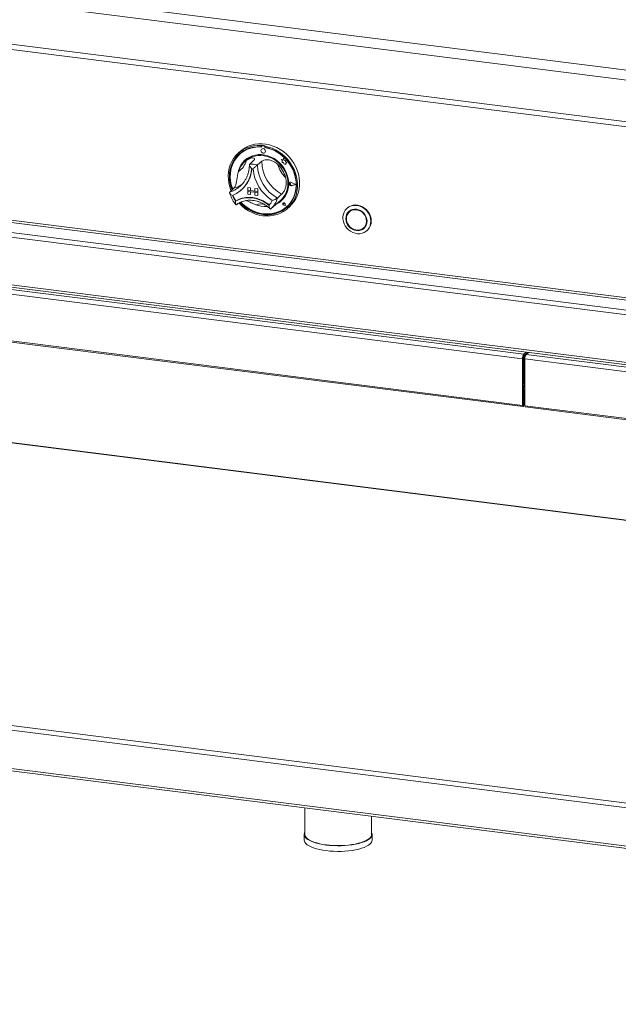
# Model space of a CAD drawing. Units: millimetres. Extents: x 5 to 415, y 5 to 292.
# Drawn here: x 313 to 337, y 92 to 131 of the extents above; entities that cross this region are included whole.
import ezdxf

# ---------------------------------------------------------------- set-up
doc = ezdxf.new("R2010")
doc.units = ezdxf.units.MM

msp = doc.modelspace()

# ---------------------------------------------------------------- linework, layer by layer
at = {"color": 7, "linetype": 'Continuous', "lineweight": 15}
for p, q in [((251.0304, 140.19044), (388.53631, 122.86632)), ((250.63144, 139.83858), (388.57491, 122.45934)), ((250.77294, 138.15966), (388.57491, 120.79824)), ((250.99794, 137.92964), (388.4914, 120.60709)), ((386.53204, 113.37666), (253.79229, 130.1003)), ((253.79229, 128.19223), (386.53204, 111.4686)), ((253.82494, 128.09504), (386.56469, 111.3714)), ((322.73425, 126.32798), (322.71741, 126.31313)), ((322.71741, 126.31313), (322.71741, 126.26816)), ((322.73425, 126.32798), (322.73425, 126.28301)), ((322.89015, 126.30834), (322.87332, 126.29349)), ((321.90314, 126.09515), (321.81896, 126.02091)), ((321.88304, 125.98218), (321.87967, 125.97921)), ((322.73425, 126.28301), (322.71741, 126.26816)), ((322.73954, 126.28123), (322.73955, 126.25695)), ((322.74562, 126.17561), (322.74546, 126.17546)), ((322.74944, 126.29925), (322.74607, 126.29629)), ((322.76181, 126.30088), (322.76518, 126.30385)), ((322.85535, 126.28911), (322.76181, 126.30088)), ((322.85872, 126.29208), (322.76518, 126.30385)), ((322.85535, 126.28911), (322.85872, 126.29208)), ((322.87144, 126.0326), (322.87161, 126.03275)), ((322.87332, 126.29349), (322.87332, 126.24852)), ((322.87763, 126.23958), (322.87763, 126.24772)), ((322.87763, 126.23958), (322.881, 126.24255)), ((322.881, 126.24255), (322.881, 126.24708)), ((322.11927, 125.71433), (322.06876, 125.66978)), ((322.43743, 125.73036), (322.26907, 125.58188)), ((322.74924, 125.69107), (322.58088, 125.5426)), ((323.52342, 125.76727), (323.52359, 125.76742)), ((323.52342, 125.76727), (323.56253, 125.73287)), ((323.5955, 125.73901), (323.52342, 125.76727)), ((323.59555, 125.73921), (323.52359, 125.76742)), ((323.56253, 125.73287), (323.56255, 125.64714)), ((323.56255, 125.64714), (323.62213, 125.64321)), ((323.61687, 125.81794), (323.5955, 125.73901)), ((323.61687, 125.81794), (323.61704, 125.81809)), ((323.63848, 125.7328), (323.61687, 125.81794)), ((323.63865, 125.73294), (323.61704, 125.81809)), ((323.62213, 125.64321), (323.62553, 125.58504)), ((323.62553, 125.58504), (323.67531, 125.58175)), ((323.63848, 125.7328), (323.63865, 125.73294)), ((323.70324, 125.71477), (323.63848, 125.7328)), ((323.70341, 125.71492), (323.63865, 125.73294)), ((323.67531, 125.58175), (323.70419, 125.57042)), ((323.69521, 125.66224), (323.70324, 125.71477)), ((323.69521, 125.66224), (323.69538, 125.66239)), ((323.74851, 125.65872), (323.69521, 125.66224)), ((323.69538, 125.66239), (323.70341, 125.71492)), ((323.74868, 125.65887), (323.69538, 125.66239)), ((323.70324, 125.71477), (323.70341, 125.71492)), ((323.70419, 125.60456), (323.74851, 125.65872)), ((323.70419, 125.60456), (323.70435, 125.60471)), ((323.70419, 125.57042), (323.70419, 125.60456)), ((323.70419, 125.57042), (323.70436, 125.57057)), ((323.70435, 125.60471), (323.74868, 125.65887)), ((323.70436, 125.57057), (323.70435, 125.60471)), ((323.74851, 125.65872), (323.74868, 125.65887)), ((323.85387, 124.81164), (323.85371, 124.81149)), ((323.86559, 124.84194), (323.86543, 124.84179)), ((323.86654, 124.84087), (323.86637, 124.84072)), ((323.88491, 124.81045), (323.88508, 124.8106)), ((323.91427, 124.78641), (323.88491, 124.81045)), ((323.91427, 124.78641), (323.88491, 124.76975)), ((323.91444, 124.78656), (323.88508, 124.8106)), ((323.91427, 124.78641), (323.91444, 124.78656)), ((324.10488, 124.76243), (323.93833, 124.8472)), ((324.10488, 124.76243), (323.93835, 124.71956)), ((324.10475, 124.7625), (323.93852, 124.71971)), ((323.9388, 124.8484), (323.93897, 124.84855)), ((324.10864, 124.76195), (323.9388, 124.8484)), ((324.10864, 124.76195), (323.93883, 124.71824)), ((324.10881, 124.7621), (323.93897, 124.84855)), ((324.10864, 124.76195), (324.10881, 124.7621)), ((321.64321, 124.61345), (321.47485, 124.46497)), ((321.88395, 124.69327), (321.91884, 124.72541)), ((321.92793, 124.54158), (321.94308, 124.55494)), ((322.18901, 124.64838), (322.18918, 124.64853)), ((322.18901, 124.64838), (322.30037, 124.63435)), ((322.18901, 124.64838), (322.18901, 124.53614)), ((322.18901, 124.53614), (322.30037, 124.52211)), ((322.5899, 124.48563), (322.18901, 124.53614)), ((322.18901, 124.53614), (322.18901, 124.49125)), ((322.18901, 124.49125), (322.30037, 124.47722)), ((322.18901, 124.37901), (322.18901, 124.49125)), ((322.18901, 124.49125), (322.5899, 124.44074)), ((322.18901, 124.37901), (322.30037, 124.36498)), ((322.18918, 124.64853), (322.30053, 124.6345)), ((322.30037, 124.63435), (322.30053, 124.6345)), ((322.30037, 124.63435), (322.30037, 124.52211)), ((322.30037, 124.52211), (322.30053, 124.52226)), ((322.30037, 124.36498), (322.30037, 124.47722)), ((322.30037, 124.36498), (322.30053, 124.36512)), ((322.30053, 124.6345), (322.30053, 124.52226)), ((322.47854, 124.49983), (322.30053, 124.52226)), ((322.30053, 124.36512), (322.30053, 124.47719)), ((322.47854, 124.6119), (322.47871, 124.61205)), ((322.5899, 124.59787), (322.47854, 124.6119)), ((322.47854, 124.6119), (322.47854, 124.49966)), ((322.5899, 124.48563), (322.47854, 124.49966)), ((322.5899, 124.44074), (322.47854, 124.45477)), ((322.47854, 124.34253), (322.47854, 124.45477)), ((322.59007, 124.59802), (322.47871, 124.61205)), ((322.5899, 124.59787), (322.59007, 124.59802)), ((322.5899, 124.59787), (322.5899, 124.48563)), ((322.5899, 124.48563), (322.59007, 124.48578)), ((322.5899, 124.48563), (322.5899, 124.44074)), ((322.5899, 124.44074), (322.59007, 124.44089)), ((322.5899, 124.3285), (322.5899, 124.44074)), ((322.59007, 124.59802), (322.59007, 124.48578)), ((322.59007, 124.48578), (322.59007, 124.44089)), ((322.59007, 124.32865), (322.59007, 124.44089)), ((323.54346, 124.37404), (323.3751, 124.22556)), ((323.93835, 124.71956), (323.93852, 124.71971)), ((321.72431, 124.11636), (321.70748, 124.10152)), ((322.5899, 124.3285), (322.47854, 124.34253)), ((322.5899, 124.3285), (322.59007, 124.32865)), ((323.11791, 123.8014), (323.50514, 124.1429)), ((323.60397, 124.02435), (323.6038, 124.0242)), ((323.60429, 124.02399), (323.60412, 124.02384)), ((323.63562, 123.98813), (323.61357, 123.99408)), ((323.63246, 124.01075), (323.63263, 124.0109)), ((323.63562, 123.98813), (323.63246, 124.01075)), ((323.63578, 123.98828), (323.63263, 124.0109)), ((323.63562, 123.98813), (323.63578, 123.98828)), ((323.69241, 123.92375), (323.67929, 123.99144)), ((323.67973, 123.99147), (323.6799, 123.99162)), ((323.69298, 123.92311), (323.67973, 123.99147)), ((323.69315, 123.92326), (323.6799, 123.99162)), ((323.10503, 123.79026), (323.11738, 123.80156)), ((323.69298, 123.92311), (323.6268, 123.94477)), ((323.62689, 123.9452), (323.62706, 123.94535)), ((323.69241, 123.92375), (323.62689, 123.9452)), ((323.69237, 123.92397), (323.62706, 123.94535)), ((323.69298, 123.92311), (323.69315, 123.92326)), ((323.738, 123.87207), (323.74136, 123.87504)), ((323.77177, 123.80662), (323.85595, 123.88086)), ((326.16548, 123.83085), (326.14865, 123.816)), ((326.27572, 123.70585), (326.24205, 123.67615)), ((326.809, 123.03329), (326.84267, 123.06299)), ((326.93607, 122.92314), (326.95291, 122.93799)), ((307.20868, 121.28035), (333.19983, 118.00577)), ((307.15817, 121.10112), (333.14932, 117.82654)), ((386.57731, 105.18291), (263.76177, 120.65621)), ((307.15817, 119.24019), (333.14932, 115.96561)), ((307.17504, 119.18997), (333.16619, 115.9154)), ((333.19983, 118.00577), (333.28811, 118.08362)), ((333.19983, 117.93842), (333.35493, 118.0752)), ((333.3772, 118.0724), (333.28892, 117.99454)), ((333.17458, 117.84881), (333.14932, 117.82654)), ((333.14932, 115.96561), (333.14932, 117.82654)), ((333.17458, 115.98788), (333.17458, 117.84881)), ((333.18337, 116.89131), (333.18337, 117.90763)), ((333.18505, 116.89279), (333.18505, 117.91266)), ((333.19983, 117.93842), (333.19983, 118.00577)), ((333.22195, 117.95793), (333.22195, 116.7682)), ((333.23841, 117.81531), (359.22957, 114.54074)), ((333.23841, 117.81531), (333.23841, 115.95439)), ((333.28876, 118.01686), (333.28876, 117.99441)), ((333.28892, 117.99454), (359.28007, 114.71997)), ((333.17666, 116.88539), (333.18337, 116.89131)), ((333.17458, 116.88321), (333.17666, 116.88539)), ((333.17458, 116.82776), (333.22195, 116.86954)), ((333.22195, 116.85799), (333.17458, 116.81621)), ((333.20152, 116.57059), (333.17626, 116.54832)), ((333.17626, 115.98937), (333.17626, 116.54832)), ((333.19968, 116.64402), (333.19968, 116.72081)), ((333.20152, 116.01164), (333.20152, 116.57059)), ((333.17458, 115.98788), (333.14932, 115.96561)), ((333.17626, 115.98937), (333.20152, 116.01164)), ((333.23841, 115.95439), (359.22957, 112.67981)), ((333.25528, 115.90417), (359.24644, 112.62959)), ((386.57658, 93.7292), (253.74775, 110.46406)), ((253.74775, 108.9376), (386.57658, 92.20274)), ((253.7804, 108.84041), (386.60727, 92.1058)), ((324.46464, 99.93503), (324.46464, 98.87348)), ((327.13131, 98.87348), (327.13131, 99.59906)), ((324.44559, 98.87348), (324.44559, 98.64901)), ((327.15035, 98.64901), (327.15035, 98.87348))]:
    msp.add_line(p, q, dxfattribs=at)
at = {"color": 8, "linetype": 'Continuous', "lineweight": 15}
for p, q in [((254.23844, 130.62845), (386.57731, 113.95532)), ((386.57731, 114.04812), (254.26369, 130.71807)), ((253.8428, 130.27953), (386.57731, 113.55655)), ((386.57731, 105.17361), (263.74391, 120.64916)), ((333.22195, 116.92533), (333.18505, 116.89279)), ((333.17458, 116.72642), (333.22195, 116.7682)), ((333.22195, 116.7682), (333.23841, 116.76612)), ((333.17458, 115.98958), (333.17626, 115.98937)), ((253.79825, 110.64329), (386.57731, 93.9147))]:
    msp.add_line(p, q, dxfattribs=at)
at = {"color": 7, "linetype": 'Continuous', "lineweight": 15, "flags": 128}
for points in [[(321.53072, 124.51425), (321.52383, 124.53124), (321.47384, 124.67669), (321.4388, 124.82481), (321.41909, 124.97395), (321.41495, 125.1224), (321.42641, 125.2685), (321.45335, 125.41058), (321.49546, 125.54705), (321.55227, 125.67636), (321.62314, 125.79704), (321.70726, 125.90774), (321.80369, 126.00719), (321.91132, 126.09429), (322.02895, 126.16804), (322.15525, 126.2276), (322.28879, 126.27231), (322.42805, 126.30166), (322.57147, 126.31532), (322.71741, 126.31313)], [(321.90314, 126.09515), (321.97024, 126.14997), (322.08585, 126.22689), (322.21045, 126.28977), (322.34264, 126.3379), (322.4809, 126.37074), (322.62369, 126.3879), (322.76937, 126.38921), (322.9163, 126.37465), (323.06282, 126.34437), (323.20726, 126.29872), (323.34798, 126.23822), (323.4834, 126.16356), (323.61198, 126.07557), (323.73225, 125.97527), (323.84287, 125.86378), (323.94257, 125.74236), (324.03023, 125.6124), (324.10484, 125.47536), (324.16558, 125.3328), (324.21174, 125.18634), (324.24281, 125.03763), (324.25844, 124.88835), (324.25844, 124.74021), (324.24281, 124.59487), (324.21174, 124.45399), (324.16558, 124.31915), (324.10484, 124.1919), (324.03023, 124.07366), (323.94257, 123.96579), (323.85595, 123.88086)], [(322.71741, 126.26816), (322.57383, 126.26991), (322.43284, 126.2558), (322.29609, 126.226), (322.16517, 126.18085), (322.04162, 126.12089), (321.92689, 126.04682), (321.82231, 125.9595), (321.7291, 125.85995), (321.64837, 125.74934), (321.58104, 125.62896), (321.52791, 125.50021), (321.48961, 125.36461), (321.46657, 125.22374), (321.45906, 125.07924), (321.46718, 124.93281), (321.49083, 124.78616), (321.52974, 124.641), (321.56462, 124.54414)], [(321.85891, 125.99257), (321.83914, 125.97434), (321.74594, 125.8748), (321.6652, 125.76418), (321.59788, 125.6438), (321.54475, 125.51506), (321.50644, 125.37946), (321.4834, 125.23859), (321.4759, 125.09409), (321.48402, 124.94766), (321.50767, 124.80101), (321.54657, 124.65585), (321.58146, 124.55899)], [(322.73955, 126.25695), (322.5955, 126.25937), (322.45404, 126.24558), (322.3169, 126.21573), (322.18574, 126.1702), (322.06215, 126.10954), (321.94764, 126.03448), (321.84361, 125.94594), (321.75131, 125.84499), (321.67186, 125.73287), (321.60625, 125.61093), (321.55525, 125.48066), (321.51949, 125.34364), (321.49942, 125.20154), (321.49526, 125.05609), (321.50707, 124.90905), (321.53472, 124.76221), (321.57785, 124.61735), (321.59511, 124.57103)], [(323.82443, 124.79788), (323.8164, 124.92718), (323.79247, 125.05646), (323.75304, 125.18368), (323.69871, 125.30683), (323.63036, 125.42396), (323.54904, 125.53324), (323.45605, 125.63294), (323.35286, 125.72148), (323.24108, 125.79747), (323.12249, 125.85971), (322.99895, 125.90722), (322.87242, 125.93925), (322.74488, 125.95529), (322.61835, 125.9551), (322.49482, 125.93867), (322.37625, 125.90626), (322.26449, 125.85839), (322.16133, 125.79581), (322.06837, 125.71951), (321.98709, 125.63069), (321.91877, 125.53075), (321.86449, 125.42126), (321.8251, 125.30396), (321.81325, 125.25327)], [(322.87332, 126.29349), (323.01926, 126.2589), (323.16268, 126.20911), (323.30194, 126.14467), (323.43548, 126.06631), (323.56178, 125.97492), (323.67941, 125.87153), (323.78705, 125.75731), (323.88347, 125.63356), (323.96759, 125.50167), (324.03846, 125.36313), (324.09527, 125.2195), (324.13738, 125.07243), (324.16432, 124.92355), (324.17579, 124.77457), (324.17164, 124.62716), (324.15193, 124.48299), (324.11689, 124.34369), (324.0669, 124.21084), (324.00254, 124.08594), (323.92452, 123.97039), (323.83374, 123.86551), (323.73122, 123.77249), (323.61812, 123.69237), (323.49571, 123.62605), (323.36539, 123.5743), (323.22862, 123.53769), (323.08695, 123.51665), (322.94199, 123.51139), (322.79537, 123.522), (322.64874, 123.54834), (322.50378, 123.59012), (322.36211, 123.64686), (322.22534, 123.71793), (322.09502, 123.80252), (321.97261, 123.89968), (321.85951, 124.0083), (321.842, 124.02706)], [(321.88052, 124.04727), (321.93124, 123.99527), (322.04634, 123.89273), (322.17021, 123.80213), (322.30139, 123.72453), (322.43834, 123.66084), (322.57947, 123.61179), (322.72312, 123.57797), (322.86761, 123.55976), (323.01126, 123.55739), (323.15239, 123.57087), (323.28934, 123.60006), (323.42052, 123.64461), (323.54439, 123.70399), (323.6595, 123.77753), (323.7645, 123.86434), (323.85818, 123.96343), (323.93942, 124.07363), (324.00729, 124.19365), (324.061, 124.32209), (324.0999, 124.45745), (324.12355, 124.59814), (324.13167, 124.74253), (324.12417, 124.88891), (324.10112, 125.03559), (324.06282, 125.18084), (324.00969, 125.32297), (323.94236, 125.46032), (323.86163, 125.59128), (323.76843, 125.71431), (323.66385, 125.82798), (323.54911, 125.93097), (323.42556, 126.02206), (323.29465, 126.10019), (323.15789, 126.16445), (323.0169, 126.21409), (322.87332, 126.24852), (322.87332, 126.24852)], [(321.91906, 124.06315), (322.00136, 123.98251), (322.12041, 123.88426), (322.24782, 123.79867), (322.38206, 123.72679), (322.52148, 123.66948), (322.6644, 123.62744), (322.80908, 123.60119), (322.95375, 123.59104), (323.09666, 123.59712), (323.23607, 123.61935), (323.37029, 123.65747), (323.49768, 123.711), (323.61669, 123.7793), (323.72588, 123.86154), (323.82392, 123.95672), (323.90962, 124.06368), (323.98194, 124.18112), (324.03999, 124.30761), (324.08307, 124.44162), (324.11066, 124.58151), (324.12242, 124.72559), (324.11821, 124.87209), (324.09808, 125.01925), (324.06227, 125.16527), (324.01123, 125.30838), (323.94556, 125.44683), (323.86607, 125.57895), (323.77373, 125.70313), (323.66966, 125.81785), (323.55512, 125.92172), (323.43151, 126.01348), (323.30032, 126.09201), (323.16316, 126.15637), (323.02169, 126.20576), (322.87763, 126.23958), (322.87763, 126.23958)], [(322.11927, 125.71433), (322.15338, 125.74279), (322.25155, 125.80934), (322.35893, 125.86142), (322.47376, 125.89818), (322.59414, 125.91903), (322.7181, 125.92361), (322.84361, 125.91185), (322.9686, 125.88395), (323.09103, 125.84036), (323.20887, 125.78181), (323.3202, 125.70924), (323.4232, 125.62385), (323.51615, 125.52705), (323.59755, 125.42042), (323.66606, 125.30572), (323.72054, 125.18483), (323.76011, 125.05972), (323.78411, 124.93247), (323.79216, 124.80515)], [(322.89754, 126.09283), (322.89075, 126.12804), (322.87143, 126.1596), (322.84253, 126.1827), (322.80843, 126.19383), (322.77434, 126.19128), (322.74544, 126.17545), (322.72614, 126.14875), (322.71936, 126.11524), (322.72615, 126.08002), (322.74547, 126.04846), (322.77437, 126.02536), (322.80847, 126.01424), (322.84256, 126.01679), (322.87146, 126.03261), (322.89076, 126.05932), (322.89754, 126.09283)], [(322.87161, 126.03275), (322.87162, 126.03276), (322.89093, 126.05946), (322.89771, 126.09297), (322.89092, 126.12819), (322.8716, 126.15975), (322.8427, 126.18285), (322.8086, 126.19397), (322.77451, 126.19143), (322.74562, 126.17561)], [(323.74136, 123.87504), (323.82729, 123.95969), (323.91299, 124.06665), (323.9853, 124.18409), (324.04336, 124.31058), (324.08644, 124.44459), (324.11403, 124.58448), (324.12579, 124.72855), (324.12158, 124.87506), (324.10145, 125.02222), (324.06564, 125.16824), (324.01459, 125.31135), (324.01158, 125.31857)], [(323.93883, 124.71824), (323.90969, 124.71752), (323.88139, 124.72932), (323.85907, 124.75151), (323.84679, 124.78005), (323.84678, 124.80974), (323.85905, 124.83519), (323.88137, 124.85177), (323.90966, 124.85645), (323.9388, 124.8484)], [(323.88491, 124.76975), (323.87608, 124.76705), (323.86646, 124.76816), (323.85755, 124.77293), (323.85071, 124.78061), (323.84701, 124.79002), (323.84701, 124.79972), (323.85071, 124.8082), (323.85754, 124.81416), (323.86645, 124.81668), (323.87607, 124.81538), (323.88491, 124.81045)], [(323.93835, 124.71956), (323.90978, 124.71885), (323.88202, 124.73043), (323.86013, 124.75219), (323.84809, 124.78017), (323.84809, 124.80929), (323.86012, 124.83425), (323.882, 124.8505), (323.90975, 124.8551), (323.93833, 124.8472)], [(321.70748, 124.10152), (321.82867, 124.16063), (321.95791, 124.20337), (322.0933, 124.22911), (322.23284, 124.23746), (322.37447, 124.2283), (322.5161, 124.20177), (322.65563, 124.15826), (322.79102, 124.09841), (322.92027, 124.02311), (323.04145, 123.93346)], [(321.7261, 124.11686), (321.8468, 124.1752), (321.97543, 124.21734), (322.11009, 124.24267), (322.24883, 124.25082), (322.38962, 124.24166), (322.53041, 124.21534), (322.66915, 124.17224), (322.80381, 124.11298), (322.93244, 124.03843), (323.05315, 123.94967)], [(321.90255, 124.05658), (321.94807, 124.01011), (322.06318, 123.90758), (322.18705, 123.81698), (322.31822, 123.73938), (322.45518, 123.67568), (322.5963, 123.62664), (322.73995, 123.59281), (322.88445, 123.57461), (323.0281, 123.57224), (323.16923, 123.58572), (323.30618, 123.61491), (323.43736, 123.65946), (323.56122, 123.71884), (323.67633, 123.79237), (323.74866, 123.8498)], [(323.67973, 123.99147), (323.67199, 124.01024), (323.65757, 124.02494), (323.63912, 124.03289), (323.62003, 124.03263), (323.6038, 124.0242), (323.59341, 124.00914), (323.59077, 123.99023), (323.59635, 123.97094), (323.60915, 123.9548), (323.6268, 123.94477)], [(323.62689, 123.9452), (323.60941, 123.95513), (323.59674, 123.97111), (323.59121, 123.99021), (323.59383, 124.00893), (323.60411, 124.02384), (323.62018, 124.03219), (323.63908, 124.03245), (323.65735, 124.02458), (323.67163, 124.01002), (323.67929, 123.99144)], [(323.61357, 123.99408), (323.60728, 123.99713), (323.60237, 124.00232), (323.59963, 124.00881), (323.5995, 124.01555), (323.60199, 124.02148), (323.60671, 124.02565), (323.61291, 124.02739), (323.61959, 124.02641), (323.62568, 124.02289), (323.63021, 124.01737), (323.63246, 124.01075)], [(323.05315, 123.94967), (323.05388, 123.94916), (323.05436, 123.94892)], [(327.09915, 123.29942), (327.09115, 123.20559), (327.06735, 123.11647), (327.02845, 123.03464), (326.97557, 122.96244), (326.91022, 122.90195), (326.83429, 122.85492), (326.74996, 122.82269), (326.65966, 122.80619), (326.56599, 122.8059), (326.47164, 122.82183), (326.37932, 122.85352), (326.29169, 122.90005), (326.21127, 122.96008), (326.14038, 123.0319), (326.08105, 123.11343), (326.03499, 123.20234), (326.00353, 123.29605), (325.98757, 123.39187), (325.98757, 123.48706), (326.00353, 123.57887), (326.03499, 123.66465), (326.08105, 123.74195), (326.14038, 123.80853), (326.21127, 123.86248), (326.29169, 123.90226), (326.37932, 123.92671), (326.47164, 123.93513), (326.56599, 123.92728), (326.65966, 123.90339), (326.74996, 123.86414), (326.83429, 123.81067), (326.91022, 123.7445), (326.97557, 123.66755), (327.02845, 123.58202), (327.06735, 123.49039), (327.09115, 123.39527), (327.09915, 123.29942)], [(326.94869, 123.30141), (326.94056, 123.38564), (326.91648, 123.46869), (326.87737, 123.54735), (326.82475, 123.61861), (326.76062, 123.67973), (326.68746, 123.72836), (326.60808, 123.76264), (326.52552, 123.78123), (326.44297, 123.78344), (326.36359, 123.76917), (326.29043, 123.73897), (326.2263, 123.69401), (326.17368, 123.63601), (326.13457, 123.5672), (326.11049, 123.49022), (326.10236, 123.40804), (326.11049, 123.3238), (326.13457, 123.24076), (326.17368, 123.1621), (326.2263, 123.09083), (326.29043, 123.02971), (326.36359, 122.98108), (326.44297, 122.94681), (326.52552, 122.92821), (326.60808, 122.92601), (326.68746, 122.94028), (326.76062, 122.97047), (326.82475, 123.01544), (326.87737, 123.07344), (326.91648, 123.14225), (326.94056, 123.21923), (326.94869, 123.30141)], [(326.93978, 123.30253), (326.93182, 123.38499), (326.90825, 123.46629), (326.86996, 123.54329), (326.81845, 123.61306), (326.75567, 123.67289), (326.68405, 123.7205), (326.60634, 123.75405), (326.52552, 123.77225), (326.44471, 123.77441), (326.367, 123.76044), (326.29538, 123.73088), (326.2326, 123.68687), (326.18108, 123.63009), (326.1428, 123.56272), (326.11923, 123.48737), (326.11127, 123.40691), (326.11923, 123.32446), (326.1428, 123.24316), (326.18108, 123.16615), (326.2326, 123.09639), (326.29538, 123.03656), (326.367, 122.98895), (326.44471, 122.9554), (326.52552, 122.93719), (326.60634, 122.93503), (326.68405, 122.949), (326.75567, 122.97856), (326.81845, 123.02258), (326.86996, 123.07936), (326.90825, 123.14672), (326.93182, 123.22208), (326.93978, 123.30253)], [(326.92642, 123.30422), (326.91821, 123.38659), (326.89393, 123.46765), (326.85456, 123.5441), (326.80173, 123.61279), (326.73758, 123.67091), (326.66476, 123.71609), (326.58623, 123.74648), (326.50522, 123.76082), (326.42504, 123.75855), (326.34897, 123.73973), (326.28014, 123.70516), (326.22134, 123.65624), (326.17501, 123.59498), (326.14302, 123.52388), (326.12669, 123.44585), (326.12669, 123.36409), (326.14302, 123.28195), (326.17501, 123.20279), (326.22134, 123.12985), (326.28014, 123.06612), (326.34897, 123.0142), (326.42504, 122.97622), (326.50522, 122.95374), (326.58623, 122.94767), (326.66476, 122.95827), (326.73758, 122.9851), (326.80173, 123.02706), (326.85456, 123.08244), (326.89393, 123.14896), (326.91821, 123.22391), (326.92642, 123.30422)], [(327.11599, 123.31427), (327.10798, 123.41012), (327.08418, 123.50523), (327.04529, 123.59687), (326.9924, 123.68239), (326.92706, 123.75935), (326.85113, 123.82551), (326.7668, 123.87899), (326.6765, 123.91824), (326.58283, 123.94213), (326.48847, 123.94998), (326.39615, 123.94156), (326.30852, 123.91711), (326.22811, 123.87733), (326.16548, 123.83085)], [(326.24992, 123.70116), (326.21476, 123.65978), (326.18534, 123.61136)], [(326.34709, 123.75402), (326.31381, 123.73486), (326.27572, 123.70585)], [(326.73763, 122.98513), (326.78934, 123.00826), (326.8348, 123.03798)], [(326.84267, 123.06299), (326.88823, 123.11214), (326.89938, 123.12778)], [(333.17626, 116.54832), (333.17541, 116.55719), (333.17458, 116.56076)], [(333.14932, 115.96561), (333.15131, 115.94073), (333.15697, 115.92315), (333.16543, 115.91553), (333.17542, 115.91904), (333.18541, 115.93314), (333.19387, 115.95569), (333.19953, 115.98326), (333.20152, 116.01164)], [(333.17458, 115.98788), (333.17464, 115.98708), (333.17482, 115.98651), (333.1751, 115.98627), (333.17542, 115.98638), (333.17574, 115.98684), (333.17601, 115.98756), (333.1762, 115.98845), (333.17626, 115.98937)], [(333.25528, 115.90417), (333.25452, 115.9043), (333.24605, 115.91192), (333.2404, 115.92951), (333.23841, 115.95439)], [(324.46464, 98.94888), (324.45826, 98.93503), (324.44601, 98.88465), (324.45076, 98.83412), (324.47245, 98.78409), (324.51081, 98.73518), (324.56536, 98.68801), (324.63541, 98.64317), (324.72008, 98.60123), (324.81831, 98.56272), (324.92885, 98.52811), (325.05033, 98.49784), (325.1812, 98.4723), (325.31983, 98.4518), (325.46448, 98.43661), (325.61332, 98.42691), (325.76448, 98.42283), (325.91606, 98.42441), (326.06616, 98.43164), (326.21289, 98.44443), (326.35439, 98.46261), (326.4889, 98.48596), (326.61473, 98.51419), (326.73028, 98.54693), (326.8341, 98.58378), (326.9249, 98.62427), (327.00152, 98.66789), (327.06301, 98.7141)], [(327.04519, 98.71635), (326.98457, 98.67079), (326.90902, 98.62778), (326.81951, 98.58786), (326.71714, 98.55153), (326.60322, 98.51925), (326.47917, 98.49142), (326.34656, 98.4684), (326.20704, 98.45047), (326.06238, 98.43787), (325.9144, 98.43074), (325.76495, 98.42918), (325.61592, 98.4332), (325.46918, 98.44276), (325.32657, 98.45774), (325.18989, 98.47795), (325.06086, 98.50313), (324.94109, 98.53297), (324.8321, 98.56709), (324.73526, 98.60507), (324.65179, 98.64642), (324.58272, 98.69062), (324.52894, 98.73713), (324.49112, 98.78535), (324.46973, 98.83467), (324.46464, 98.87348)], [(324.44559, 98.64901), (324.45076, 98.60964), (324.47245, 98.55961), (324.51081, 98.5107), (324.56536, 98.46353), (324.63541, 98.4187), (324.72008, 98.37675), (324.81831, 98.33824), (324.92885, 98.30363), (325.05033, 98.27336), (325.1812, 98.24782), (325.31983, 98.22733), (325.46448, 98.21213), (325.61332, 98.20243), (325.76448, 98.19835), (325.91606, 98.19993), (326.06616, 98.20716), (326.21289, 98.21995), (326.35439, 98.23813), (326.4889, 98.26148), (326.61473, 98.28971), (326.73028, 98.32245), (326.8341, 98.3593), (326.9249, 98.39979), (327.00152, 98.44341), (327.06301, 98.48963)]]:
    msp.add_lwpolyline(points, dxfattribs=at)
at = {"color": 7, "linetype": 'Continuous', "lineweight": 15}
for centre, radius, start, end in [((322.63714, 124.92861), 1.40273, 79.608413, 86.030075), ((322.63978, 125.10926), 1.15528, 84.878356, 130.92221), ((322.75892, 126.28171), 0.01938, 81.410647, 181.432621), ((322.76237, 126.2842), 0.01985, 81.852452, 130.661871), ((322.85173, 126.26359), 0.02578, 33.124723, 81.917158), ((322.85524, 126.26694), 0.02538, 44.569387, 82.113475), ((322.61907, 124.81226), 1.45407, 59.867272, 79.622324), ((322.62167, 125.04469), 0.83432, 125.83605, 163.331295), ((321.41438, 125.90318), 0.74153, 303.384023, 345.783322), ((322.67836, 125.08783), 0.87779, 131.731931, 166.764263), ((322.30212, 124.58711), 0.99532, 73.735708, 91.902781), ((324.12008, 125.5728), 1.53949, 181.124237, 241.059098), ((324.28843, 125.72128), 1.53949, 181.124237, 241.059098), ((322.5812, 124.72345), 1.16568, 16.131471, 46.051864), ((324.39162, 125.81521), 1.03278, 194.151766, 228.031569), ((321.10279, 125.47859), 1.24687, 292.84582, 356.321525), ((321.09977, 125.49807), 1.26517, 311.802012, 355.426466), ((321.10152, 125.49948), 1.26508, 311.801977, 355.354061), ((322.26705, 124.54257), 0.85975, 80.979566, 84.658923), ((324.09854, 125.55534), 1.70456, 185.509267, 236.674069), ((322.94046, 124.77548), 0.88425, 294.932025, 1.451408), ((322.92682, 124.78687), 0.86553, 311.925316, 1.210378), ((323.90666, 124.79637), 0.05992, 132.041041, 178.039696), ((323.92376, 124.79534), 0.07706, 183.091467, 281.04427), ((323.86887, 124.79302), 0.02391, 47.328353, 128.845161), ((323.90707, 124.79202), 0.0649, 60.565, 129.725483), ((322.52473, 124.67967), 1.00107, 200.472658, 215.276868), ((322.53991, 124.69309), 1.00113, 200.714156, 215.020196), ((321.72402, 124.1211), 0.00472, 212.370922, 296.054512), ((322.8836, 124.89037), 1.00146, 248.118892, 274.577352), ((322.49018, 124.40547), 0.72574, 319.428861, 337.784989), ((322.96658, 124.75455), 0.85305, 293.871636, 311.365953), ((323.63844, 123.99127), 0.0473, 136.224908, 256.070695), ((323.63213, 123.98525), 0.04819, 7.601579, 125.760963), ((323.61478, 124.00948), 0.01791, 4.542328, 125.877675), ((326.6196, 123.30593), 0.49646, 312.173154, 0.96254), ((333.43003, 117.84416), 0.28126, 144.930944, 183.593111), ((333.31493, 117.85762), 0.14063, 144.930944, 183.593111), ((333.51912, 117.83294), 0.28126, 144.930944, 183.593111), ((333.14941, 116.56959), 0.05212, 1.101364, 61.122483), ((333.16278, 116.76707), 0.05918, 308.569642, 1.085318), ((333.17435, 116.75564), 0.11446, 282.784408, 304.034906), ((326.92289, 98.88554), 0.20876, 305.862208, 356.689891), ((326.96036, 98.87129), 0.18773, 303.14777, 24.412112), ((326.93896, 98.66123), 0.21175, 305.862208, 356.689891)]:
    msp.add_arc(centre, radius, start, end, dxfattribs=at)
at = {"color": 8, "linetype": 'Continuous', "lineweight": 15}
for centre, radius, start, end in [((321.31539, 125.68273), 1.1184, 287.04438, 305.311521), ((321.15027, 125.52728), 1.11079, 286.989914, 311.337657), ((322.69266, 123.41561), 0.57511, 69.462732, 108.479423), ((322.55732, 124.43137), 0.84329, 311.664918, 345.873827)]:
    msp.add_arc(centre, radius, start, end, dxfattribs=at)
at = {"color": 7, "linetype": 'Continuous', "lineweight": 15}
for points, knots in [([(322.25949, 125.55709), (322.25932, 125.5401), (322.25867, 125.47804), (322.24773, 125.3727), (322.22145, 125.24364), (322.18149, 125.11995), (322.12872, 125.0027), (322.06313, 124.89356), (321.9929, 124.8), (321.93993, 124.74804), (321.91693, 124.72549)], [0, 0, 0, 0, 0.05246818, 0.19162762, 0.33098171, 0.47065986, 0.61070913, 0.7511526, 0.89197668, 1, 1, 1, 1]), ([(322.1332, 125.72107), (322.16155, 125.73977), (322.21921, 125.77782), (322.31425, 125.81674), (322.40432, 125.83041), (322.4627, 125.81086), (322.47573, 125.77303), (322.44959, 125.74391), (322.43743, 125.73036)], [0, 0, 0, 0, 0.14111014, 0.28705337, 0.47313406, 0.659488, 0.84157553, 1, 1, 1, 1]), ([(322.26907, 125.58188), (322.2654, 125.57671), (322.25808, 125.5664), (322.26103, 125.53784), (322.27688, 125.49746), (322.30743, 125.44838), (322.33394, 125.4142), (322.34697, 125.39872), (322.34708, 125.39859)], [0, 0, 0, 0, 0.15212184, 0.30368962, 0.50560233, 0.76758732, 0.99799601, 1, 1, 1, 1]), ([(322.58088, 125.5426), (322.57514, 125.53769), (322.56368, 125.5279), (322.53341, 125.50352), (322.49222, 125.47033), (322.44515, 125.43103), (322.41501, 125.40399), (322.40197, 125.39179), (322.40185, 125.39169)], [0, 0, 0, 0, 0.15212184, 0.30368962, 0.50560233, 0.76758732, 0.99799601, 1, 1, 1, 1]), ([(322.74924, 125.69107), (322.77251, 125.70613), (322.81906, 125.73624), (322.9415, 125.7557), (323.08278, 125.74271), (323.2106, 125.69557), (323.31266, 125.63238), (323.36433, 125.58595), (323.39019, 125.5627)], [0, 0, 0, 0, 0.18969355, 0.37948646, 0.56624426, 0.74790671, 0.87381369, 1, 1, 1, 1]), ([(321.64321, 124.61345), (321.66052, 124.63461), (321.69516, 124.67694), (321.72872, 124.7959), (321.75326, 124.93933), (321.77424, 125.0758), (321.79641, 125.19099), (321.81366, 125.2527), (321.82241, 125.284)], [0, 0, 0, 0, 0.18968929, 0.37947794, 0.56623154, 0.74788992, 0.87210411, 1, 1, 1, 1]), ([(323.70098, 125.04732), (323.70989, 125.01036), (323.72801, 124.93518), (323.73223, 124.80449), (323.70854, 124.66141), (323.65552, 124.52713), (323.59484, 124.42693), (323.55977, 124.39083), (323.54346, 124.37404)], [0, 0, 0, 0, 0.14111014, 0.28705337, 0.47313406, 0.659488, 0.84157553, 1, 1, 1, 1]), ([(321.4648, 124.45117), (321.47055, 124.42905), (321.48662, 124.36724), (321.5238, 124.26789), (321.57996, 124.15612), (321.64459, 124.05419), (321.69556, 123.99425), (321.7193, 123.96633)], [0, 0, 0, 0, 0.12567743, 0.35115727, 0.57690171, 0.80291978, 1, 1, 1, 1]), ([(321.58689, 124.32953), (321.58673, 124.32961), (321.56897, 124.33844), (321.53315, 124.35952), (321.49242, 124.39428), (321.47046, 124.42607), (321.4644, 124.45026), (321.47136, 124.46006), (321.47485, 124.46497)], [0, 0, 0, 0, 0.00200399, 0.23241268, 0.49439767, 0.69631038, 0.84787816, 1, 1, 1, 1]), ([(321.70748, 124.10152), (321.70746, 124.10136), (321.70445, 124.08164), (321.70095, 124.04165), (321.70482, 123.99419), (321.71562, 123.96669), (321.7284, 123.95663), (321.73754, 123.96203), (321.74211, 123.96473)], [0, 0, 0, 0, 0.00196099, 0.24298977, 0.50906623, 0.70839276, 0.85389274, 1, 1, 1, 1]), ([(321.73387, 123.95831), (321.74837, 123.9691), (321.79275, 124.00212), (321.87354, 124.04864), (321.97817, 124.09241), (322.08904, 124.12248), (322.2044, 124.13861), (322.32268, 124.14058), (322.44226, 124.12841), (322.56154, 124.10227), (322.67889, 124.06253), (322.79283, 124.00983), (322.90149, 123.9445), (322.99941, 123.87267), (323.05637, 123.81784), (323.08248, 123.79272)], [0, 0, 0, 0, 0.03990536, 0.12208918, 0.20420113, 0.28607961, 0.36766363, 0.44894009, 0.52993127, 0.61067903, 0.69123139, 0.77163378, 0.85192456, 0.93213382, 1, 1, 1, 1]), ([(322.51037, 123.96106), (322.4793, 123.97386), (322.41724, 123.99942), (322.30852, 124.04823), (322.20027, 124.09723), (322.13605, 124.11569), (322.11045, 124.12305)], [0, 0, 0, 0, 0.22439614, 0.44822759, 0.78006302, 1, 1, 1, 1]), ([(323.3751, 124.22556), (323.36918, 124.22096), (323.35736, 124.21177), (323.32398, 124.19255), (323.27669, 124.16948), (323.21943, 124.14707), (323.17997, 124.13547), (323.1622, 124.13112), (323.16205, 124.13108)], [0, 0, 0, 0, 0.15212184, 0.30368962, 0.50560233, 0.76758732, 0.99799601, 1, 1, 1, 1]), ([(323.04145, 123.93346), (323.04148, 123.93329), (323.04449, 123.91281), (323.05184, 123.87146), (323.06505, 123.82282), (323.07978, 123.79482), (323.09395, 123.78459), (323.10321, 123.78997), (323.10784, 123.79266)], [0, 0, 0, 0, 0.001960995, 0.242989768, 0.50906623, 0.708392763, 0.853892737, 1, 1, 1, 1]), ([(333.17458, 116.83837), (333.17682, 116.84139), (333.18742, 116.85567), (333.1861, 116.87643), (333.18505, 116.89279)], [0, 0, 0, 0, 0.21168518, 1, 1, 1, 1]), ([(333.19968, 116.72081), (333.19412, 116.71703), (333.1861, 116.71158), (333.17728, 116.71141), (333.17458, 116.71135)], [0, 0, 0, 0, 0.69320753, 1, 1, 1, 1]), ([(333.17458, 116.64305), (333.17866, 116.64242), (333.18668, 116.64119), (333.1954, 116.64309), (333.19968, 116.64402)], [0, 0, 0, 0, 0.50947265, 1, 1, 1, 1])]:
    msp.add_open_spline(points, degree=3, knots=knots, dxfattribs=at)

doc.saveas('drawing.dxf')
